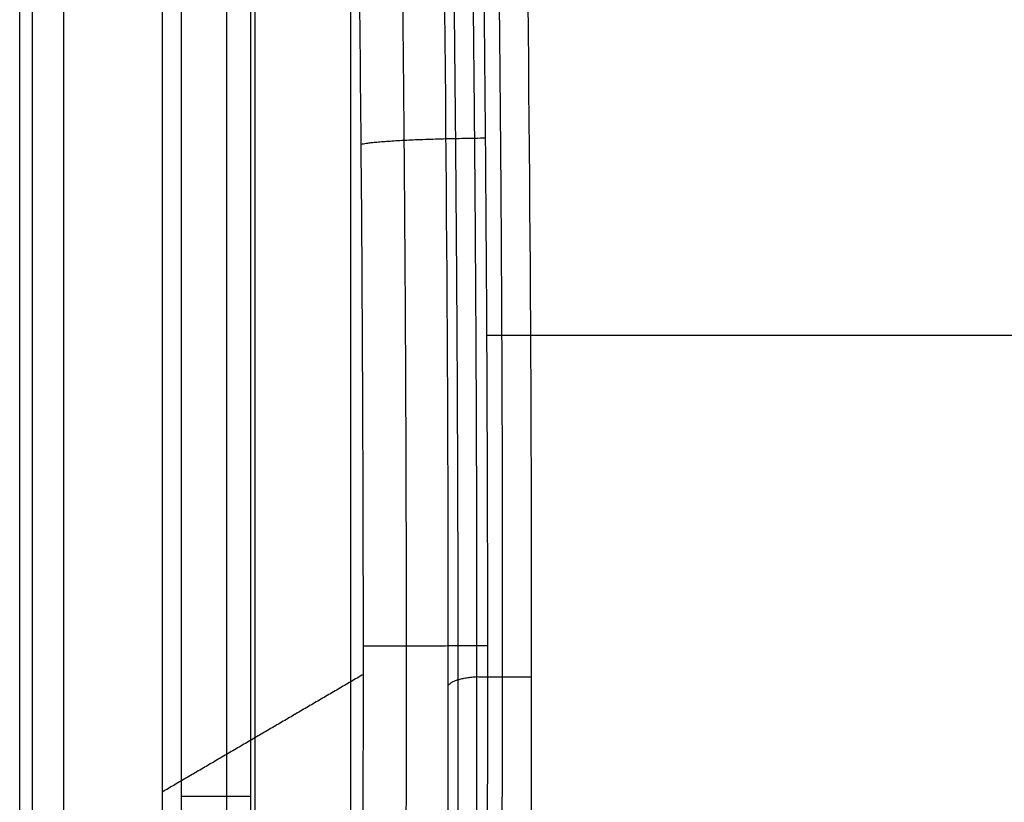
# Model space of a CAD drawing. Units: millimetres. Extents: x -1330 to -785, y -407 to -52.
# Drawn here: x -1330 to -1218, y -229 to -141 of the extents above; entities that cross this region are included whole.
import ezdxf

# ---------------------------------------------------------------- set-up
doc = ezdxf.new("R2010")
doc.units = ezdxf.units.MM
doc.header["$MEASUREMENT"] = 0
doc.layers.add('预设值', color=7, linetype='Continuous', true_color=0x000000)

msp = doc.modelspace()

# ---------------------------------------------------------------- linework, layer by layer
at = {"layer": '预设值'}
for points, weights, knots in [([(-1304.647342546088, -405.4812597074573, -1.464466094067262), (-1307.60504371555, -405.4835678048375, -1.46446609405878), (-1312.16241786663, -404.6106548917281, -1.464466094065342), (-1317.658632183641, -401.7538462487682, -1.464466094075075), (-1321.405810789442, -398.7042929334293, -1.464466094152996), (-1324.455562757004, -394.9569012739632, -1.464466094040735), (-1327.312120805714, -389.460885728291, -1.464466094086935), (-1328.185319993231, -384.9034035351924, -1.464466094057842), (-1328.182876452021, -381.9457258015247, -1.464466094067262), (-1328.182876452021, -280.2790591348579, -1.464466094067305), (-1328.182876452021, -178.6123924681912, -1.464466094067216), (-1328.182876452021, -76.94572580152459, -1.464466094067282), (-1328.185184549401, -73.98802463206363, -1.464466094058774), (-1327.312271636292, -69.4306504809829, -1.464466094065351), (-1324.455462993331, -63.93443616397158, -1.46446609407507), (-1321.405909677993, -60.18725755817101, -1.464466094153014), (-1317.658518018527, -57.13750559060924, -1.464466094040738), (-1312.162502472855, -54.28094754189898, -1.46446609408693), (-1307.605020279756, -53.40774835438162, -1.464466094057852), (-1304.647342546088, -53.41019189559191, -1.464466094067262), (-1222.147342546088, -53.41019189559189, -1.464466094067261), (-1139.647342546088, -53.41019189559185, -1.464466094067262), (-1057.147342546088, -53.41019189559184, -1.464466094067263)], [0.8535533905932748, 0.8535533905924263, 0.8535533905930824, 0.853553390594056, 0.8535533906018473, 0.8535533905906203, 0.8535533905952404, 0.8535533905923317, 0.8535533905932738, 0.8535533905932786, 0.853553390593269, 0.8535533905932758, 0.8535533905924254, 0.8535533905930823, 0.853553390594056, 0.8535533906018478, 0.8535533905906201, 0.8535533905952399, 0.8535533905923324, 0.8535533905932738, 0.8535533905932733, 0.8535533905932734, 0.8535533905932735], [0, 0, 0, 0, 7.539136691541322, 11.62350037088592, 15.70786405023053, 19.79222773229851, 23.87659141436648, 31.41572810590677, 31.41572810590677, 31.41572810590677, 336.4157281059069, 336.4157281059069, 336.4157281059069, 343.9548647974483, 348.0392284767929, 352.1235921561375, 356.2079558382052, 360.2923195202729, 367.8314562118138, 367.8314562118138, 367.8314562118138, 615.3314562118136, 615.3314562118136, 615.3314562118136, 615.3314562118136]), ([(-1278.691590119792, -321.4433502456298, -133.0742467621692), (-1278.11745393505, -285.7932060068026, -136.189518201061), (-1277.819748446125, -249.5582158536095, -137.7719360000191), (-1277.794964640862, -178.7787350466747, -137.879924527369), (-1278.065805317092, -144.3403470251366, -136.4261421495361), (-1278.593961320089, -109.219717298386, -133.4629715544669)], [1, 0.9999999999999984, 0.9725341229838422, 0.9176023689515254, 0.8901364919353669, 0.8901364919353677], [0, 0, 0, 0, 106.4929192117027, 106.4929192117027, 212.9858384234054, 212.9858384234054, 212.9858384234054, 212.9858384234054]), ([(-1275.813658224181, -321.5179207258284, -134.9333794111605), (-1275.253774963825, -286.0178175840063, -138.0236963879921), (-1274.939883390782, -250.1690432252393, -139.59699329385), (-1274.8642769186, -179.2867930419185, -139.6974190278682), (-1275.101108996795, -144.2769020524181, -138.234148418517), (-1275.630284714665, -109.0232836160802, -135.2556717814814)], [0.9691153619343946, 0.9691153619343931, 0.9562021159405104, 0.9303756239527416, 0.9174623779588571, 0.9174623779588578], [0, 0, 0, 0, 106.4929192117027, 106.4929192117027, 212.9858384234054, 212.9858384234054, 212.9858384234054, 212.9858384234054]), ([(-1286.61758595154, -320.7301153266736, -144.8176018507933), (-1286.503692080209, -313.3342568697522, -145.4578455391951), (-1286.272551642746, -296.5724296322817, -146.7571740113892), (-1285.903638301724, -260.2510836070614, -148.8309670824078), (-1285.715486198519, -212.1751634416696, -149.8886378293721), (-1285.925875649855, -164.5444713771996, -148.7059629870515), (-1286.280074924365, -130.7114088543172, -146.7148828683194), (-1286.481312020309, -115.9811256865986, -145.5836523083387), (-1286.567966994035, -110.174913481402, -145.0965300425444)], [0.89028630404561, 0.8903005902418331, 0.890329549354626, 0.8903757142014018, 0.8903992630948395, 0.8903729312049161, 0.8903286072137239, 0.8903033936317309, 0.8902925272111536], [4.459555794056065, 4.459555794056065, 4.459555794056065, 4.459555794056065, 26.561826557592, 54.51173522699786, 112.7621529056016, 169.6727089501924, 196.3091321679692, 213.656711925758, 213.656711925758, 213.656711925758, 213.656711925758]), ([(-1280.793464653191, -321.6838736656029, -130.4029186396599), (-1280.219647056057, -286.1745271729415, -133.5196358367067), (-1279.934668666511, -250.4386658588207, -135.1059400982941), (-1279.936255314982, -179.7238216722974, -135.224589575282), (-1280.222057428726, -144.7667034686984, -133.7658071465946), (-1280.754520637307, -109.4789683145353, -130.784328575145)], [0.9656140876513848, 0.9656140876513832, 0.9536459782489322, 0.9297097594440262, 0.9177416500415729, 0.9177416500415737], [0, 0, 0, 0, 106.4929192117027, 106.4929192117027, 212.9858384234054, 212.9858384234054, 212.9858384234054, 212.9858384234054])]:
    msp.add_rational_spline(points, weights, degree=3, knots=knots, dxfattribs=at)
for points, knots in [([(-1304.647342546088, -401.9457258015246), (-1307.160734578304, -401.9476871737953), (-1311.033494949304, -401.2059042029357), (-1315.70406187861, -398.778248511229), (-1318.888335175151, -396.1868024635162), (-1321.479950032487, -393.002348119271), (-1323.907392774855, -388.3319501013521), (-1324.649419015919, -384.459097918241), (-1324.647342546088, -381.9457258015248), (-1324.647342546088, -280.279059134858), (-1324.647342546088, -178.6123924681912), (-1324.647342546088, -76.94572580152457), (-1324.649303918359, -74.43233376930846), (-1323.907520947499, -70.55957339830978), (-1321.479865255792, -65.88900646900267), (-1318.88841920808, -62.70473317246165), (-1315.703964863835, -60.11311831512687), (-1311.033566845916, -57.68567557275733), (-1307.160714662805, -56.94364933169415), (-1304.647342546088, -56.94572580152464), (-1222.147342546088, -56.94572580152465), (-1139.647342546088, -56.94572580152465), (-1057.147342546088, -56.94572580152465)], [0, 0, 0, 0, 7.539136691541322, 11.62350037088592, 15.70786405023053, 19.79222773229851, 23.87659141436648, 31.41572810590677, 31.41572810590677, 31.41572810590677, 336.4157281059069, 336.4157281059069, 336.4157281059069, 343.9548647974483, 348.0392284767929, 352.1235921561375, 356.2079558382052, 360.2923195202729, 367.8314562118138, 367.8314562118138, 367.8314562118138, 615.3314562118136, 615.3314562118136, 615.3314562118136, 615.3314562118136]), ([(-1272.427871963706, -108.9183433117897, -135.9242489174881), (-1271.898141629387, -144.2635548498148, -138.9142157588702), (-1271.636190593097, -179.7400969275798, -140.3925469769083), (-1271.650332123997, -250.68994733942, -140.3128045866119), (-1271.9264220785, -286.163560539177, -138.7547221723864), (-1272.470201090785, -321.5011682951369, -135.6853373302291)], [-212.9858384234054, -212.9858384234054, -212.9858384234054, -212.9858384234054, -106.4929192117027, -106.4929192117027, 0, 0, 0, 0]), ([(-1281.912016982537, -322.6018870371458, -127.3178231558869), (-1281.353092133878, -287.2239788300885, -130.447802308369), (-1281.066918637535, -251.7076474195764, -132.0503738879133), (-1281.04254832354, -180.6668860027591, -132.186847646275), (-1281.304355788678, -145.1442352578985, -130.7207258414971), (-1281.839030295243, -109.7540380523701, -127.7265486047329)], [0, 0, 0, 0, 106.4929192117027, 106.4929192117027, 212.9858384234054, 212.9858384234054, 212.9858384234054, 212.9858384234054]), ([(-1277.397752754652, -321.1913167663307, -148.4951402044341), (-1277.28421767373, -313.7634488415047, -149.1385488492091), (-1277.053804155475, -296.9291257506464, -150.4442958476951), (-1276.686052596617, -260.4507186815547, -152.5283067762802), (-1276.498500667642, -212.1681326281849, -153.5911486122198), (-1276.708219445216, -164.3325802601231, -152.4026878135248), (-1277.061304532478, -130.3531415060548, -150.4017893984027), (-1277.261908843318, -115.5591393546699, -149.2649693920033), (-1277.348290717343, -109.7278224404738, -148.7754406363498)], [4.459555794056026, 4.459555794056026, 4.459555794056026, 4.459555794056026, 26.561826557592, 54.51173522699786, 112.7621529056016, 169.6727089501924, 196.3091321679692, 213.656711925758, 213.656711925758, 213.656711925758, 213.656711925758]), ([(-1291.499605816007, -319.9082219095907, -136.2017613630934), (-1291.386074242557, -312.5691599196561, -136.8375381744141), (-1291.155669336642, -295.9359655737082, -138.1278056475412), (-1290.787935222329, -259.8933502701934, -140.1871166877068), (-1290.600393817723, -212.1878261908989, -141.2373485534915), (-1290.810100959807, -164.9240058538149, -140.0629885578049), (-1291.163169551685, -131.3504744044778, -138.0858044433037), (-1291.363766375712, -116.7332374631752, -136.9624622287494), (-1291.450145445198, -110.9716262330083, -136.4787394396294)], [4.459555794056516, 4.459555794056516, 4.459555794056516, 4.459555794056516, 26.561826557592, 54.51173522699786, 112.7621529056016, 169.6727089501924, 196.3091321679692, 213.656711925758, 213.656711925758, 213.656711925758, 213.656711925758]), ([(-1276.677508473713, -176.4832716241126, -152.5768059248297), (-1228.25662755501, -176.4832716241126, -154.7250092290092), (-1166.652100778253, -176.4832716241126, -156.5527863642208), (-1105.019914960302, -176.4832716241126, -157.2302288630541), (-1091.860959754354, -176.4832716241126, -157.3224318807918)], [2.972893515419447, 2.972893515419447, 2.972893515419447, 2.972893515419447, 148.3832658690047, 187.8556329940665, 187.8556329940665, 187.8556329940665, 187.8556329940665]), ([(-1271.742412859636, -176.4832716241126, -139.7932871422665), (-1224.964501590237, -176.4832716241126, -141.8218631901671), (-1164.464803547824, -176.4832716241126, -143.5866540740104), (-1103.938430294397, -176.4832716241126, -144.242027644786), (-1090.238669756644, -176.4832716241126, -144.3335333999811)], [7.912900752349748, 7.912900752349748, 7.912900752349748, 7.912900752349748, 148.3832658690047, 189.4777355647021, 189.4777355647021, 189.4777355647021, 189.4777355647021])]:
    msp.add_open_spline(points, degree=3, knots=knots, dxfattribs=at)
for points, degree in [([(-1329.647342546088, -381.9457258015246, -13), (-1329.647342546088, -229.4457258015247, -13), (-1329.647342546088, -76.94572580152465, -13)], 2), ([(-1329.647342546088, -381.9457258015246, -4.999999999999993), (-1329.647342546088, -229.4457258015247, -4.999999999999993), (-1329.647342546088, -76.94572580152465, -4.999999999999993)], 2), ([(-1329.647342546088, -381.9457258015247, -9.460121164677757), (-1329.647342546088, -229.4457258015247, -9.460121164677757), (-1329.647342546088, -76.94572580152465, -9.460121164677757)], 2), ([(-1311.345321205133, -88.12316774654796), (-1311.345321205132, -181.8788628401488), (-1311.345321205132, -275.6345579337495), (-1311.345321205133, -369.3902530273502)], 3), ([(-1306.209690808724, -88.12316774654798, -1.86605343751048), (-1306.209690808724, -181.8788628401489, -1.866053437510466), (-1306.209690808724, -275.6345579337493, -1.866053437510459), (-1306.209690808723, -369.3902530273501, -1.866053437510479)], 3), ([(-1303.469900601065, -88.12316774654795, -6.593674892130731), (-1303.469900601065, -181.8788628401487, -6.593674892130734), (-1303.469900601064, -275.6345579337494, -6.593674892130727), (-1303.469900601065, -369.3902530273501, -6.59367489213073)], 3), ([(-1313.499920345132, -88.92185133307453, -12.99999999999993), (-1313.499920345132, -228.2893367683928, -12.99999999999999), (-1313.499920345132, -367.6568222037111, -13.00000000000005)], 2), ([(-1302.976045876681, -99.44572580152455, -71.93369702332025), (-1302.976045876681, -181.2358929127509, -71.93369702332025), (-1302.976045876681, -263.0260600239773, -71.9336970233202), (-1302.976045876681, -344.8162271352037, -71.93369702332024)], 3), ([(-1292.147342546088, -99.44572580152462, -70), (-1292.147342546088, -222.1309764683642, -70), (-1292.147342546088, -344.8162271352037, -70)], 2), ([(-1290.680611406212, -214.9359347808616, -140.7881300579468), (-1302.090265875672, -221.6126357746273, -76.89406502897337), (-1313.499920345131, -228.2893367683929, -12.99999999999998)], 2), ([(-1329.647342546088, -229.4457258015246, -4.999999999999993), (-1329.647342546088, -229.4457258015246, -8.999999999999996), (-1329.647342546088, -229.4457258015246, -13)], 2)]:
    msp.add_open_spline(points, degree=degree, dxfattribs=at)
for points, weights in [([(-1276.831324113453, -154.1416452258132, -151.7050684415108), (-1288.825153662353, -154.2697803425916, -151.1786934222113), (-1290.933199903479, -154.8547903487338, -139.3736344732526)], [1.000000000000002, 0.7807149555408317, 1.000000000000002]), ([(-1276.578935955596, -211.7169001489298, -153.1353295367067), (-1288.570712797918, -211.721411477583, -152.6035622637181), (-1290.680824564954, -211.7419895119551, -140.7869363689953)], [1.000000000000001, 0.7807783275098793, 1.000000000000001]), ([(-1281.054733480538, -216.1872667111678, -132.1186107670942), (-1280.42488552069, -215.3432276288964, -135.4566427712664), (-1277.807716680948, -215.1969834565243, -137.8243610650546)], [0.9999999999999998, 0.9108216147091164, 0.9450682459676837]), ([(-1277.807716680948, -215.1969834565243, -137.8243610650546), (-1275.183656828236, -215.2203656116931, -140.202240863407), (-1271.643261267099, -215.2150223099465, -140.3526736797525)], [0.9450682459676837, 0.9140436169094102, 0.9999999999999998]), ([(-1311.345321205132, -228.756710386949), (-1304.647342546088, -228.7567103869491), (-1303.469900601065, -228.756710386949, -6.593674892130729)], [1, 0.7667433203111893, 1])]:
    msp.add_rational_spline(points, weights, degree=2, dxfattribs=at)

doc.saveas('drawing.dxf')
